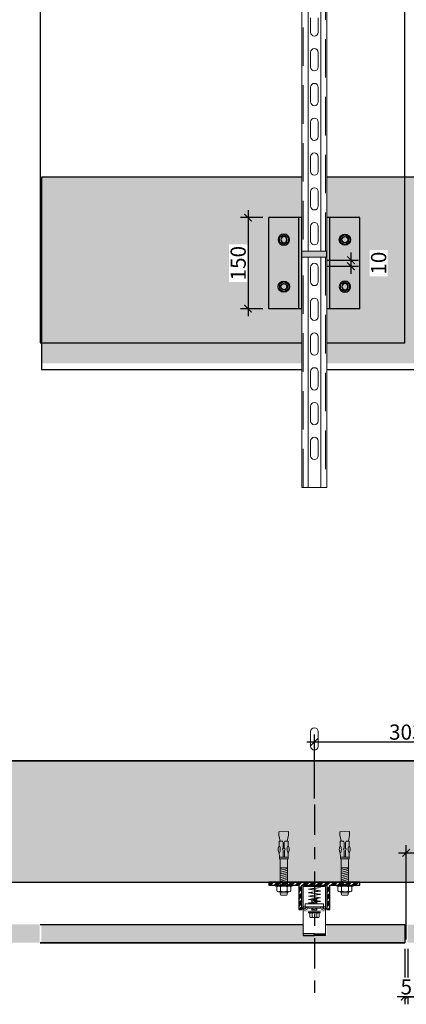
# Model space of a CAD drawing. Units: millimetres. Extents: x -344340 to 49779953, y -105980 to 399109.
# Drawn here: x -342810 to -342173, y -82711 to -81088 of the extents above; entities that cross this region are included whole.
import ezdxf

# ---------------------------------------------------------------- set-up
doc = ezdxf.new("R2010")
doc.units = ezdxf.units.MM
doc.header["$LTSCALE"] = 10
doc.header["$PDMODE"] = 1
doc.linetypes.add('Center', pattern=[22, 10, -4, 4, -4])
doc.linetypes.add('HIDDEN', pattern=[9.525, 6.35, -3.175])
for name, color, linetype in [('DIM-5', 21, 'Continuous'), ('DIM-50', 2, 'Continuous'), ('FLOOR HATCH', 65, 'Continuous'), ('stone lines', 55, 'Continuous')]:
    doc.layers.add(name, color=color, linetype=linetype)
doc.layers.add('fixing', color=241, linetype='Continuous', lineweight=0)
doc.layers.add('MASD-TICK-LEADER', color=14, linetype='Continuous', lineweight=9)
doc.layers.add('STONE CLADDING', color=7, linetype='Continuous', true_color=0x992600)
doc.styles.add('TITLE', font='arial.ttf')
doc.dimstyles.new('RL-DIM-5', dxfattribs={"dimscale": 5, "dimtxt": 2.3, "dimasz": 2.5, "dimexe": 2.5, "dimexo": 2, "dimgap": 0.7, "dimtad": 1, "dimdec": 0, "dimzin": 3, "dimdsep": 46, "dimtxsty": 'TITLE', "dimblk": 'ARCHTICK', "dimcen": 2.5, "dimdle": 2.5, "dimclrd": 256, "dimclre": 256, "dimclrt": 3, "dimazin": 0, "dimtfac": 1, "dimtdec": 0, "dimtix": 1, "dimtmove": 2, "dimatfit": 2, "dimldrblk": 'SM-ARROW', "dimfxl": 1, "dimtfill": 1, "dimfrac": 2, "dimtolj": 1, "dimtzin": 0, "dimarcsym": 0})

# ---------------------------------------------------------------- blocks, each defined once
blk = doc.blocks.new('A$C45E57E31')
at = {"layer": 'Defpoints'}
blk.add_line((-20.5, 0), (20.5, 0), dxfattribs=at)
at = {"layer": 'DIM-5', "color": 1}
for p, q in [((75, 75), (-75, 75)), ((-75, -75), (-75, 75)), ((-25.5, -75), (-25.5, 75)), ((-20.5, -75), (-20.5, 75)), ((20.5, -75), (20.5, 75)), ((25.5, -75), (25.5, 75)), ((75, -75), (75, 75)), ((75, -75), (-75, -75))]:
    blk.add_line(p, q, dxfattribs=at)
blk = doc.blocks.new('rr')
blk.add_lwpolyline([(8349.4, -2402.3), (8342.3, -2406.4), (8342.3, -2414.6), (8349.4, -2418.7), (8356.5, -2414.6), (8356.5, -2406.4)], close=True)
for radius in [9.28, 5]:
    blk.add_circle((8349.4, -2410.5), radius)
blk = doc.blocks.new('_ArchTick')
at = {"color": 0, "linetype": 'ByBlock', "const_width": 0.15}
blk.add_lwpolyline([(-0.5, -0.5), (0.5, 0.5)], dxfattribs=at)
blk = doc.blocks.new('*D2734')
at = {"layer": 'Defpoints', "color": 0, "transparency": 16777216}
for p in [(-342399.6, -81414.3), (-342433.8, -81564.3), (-342399.6, -81564.3)]:
    blk.add_point(p, dxfattribs=at)
at = {"layer": 'DIM-5', "color": 0, "lineweight": -2, "transparency": 16777216}
for p, q in [((-342433.8, -81401.8), (-342433.8, -81576.8)), ((-342409.6, -81414.3), (-342446.3, -81414.3)), ((-342409.6, -81564.3), (-342446.3, -81564.3))]:
    blk.add_line(p, q, dxfattribs=at)
at = {"layer": 'DIM-5', "color": 0, "lineweight": -2, "transparency": 16777216, "xscale": 12.5, "yscale": 12.5, "zscale": 12.5}
for p, rotation in [((-342433.8, -81414.3), 90), ((-342433.8, -81564.3), 270)]:
    blk.add_blockref('_ArchTick', p, dxfattribs=dict(at, rotation=rotation))
at = {"layer": 'DIM-5', "color": 5, "transparency": 16777216, "insert": (-342450.1, -81489.3), "char_height": 25, "attachment_point": 5, "rotation": 90, "style": 'TITLE', "bg_fill": 3, "box_fill_scale": 1.1, "bg_fill_color": 256, "bg_fill_true_color": 13158600, "bg_fill_transparency": 0}
blk.add_mtext('\\A1;150', dxfattribs=at)
blk = doc.blocks.new('SM-ARROW')
blk.add_hatch(color=251).paths.add_polyline_path([(-0.5, 0.5), (-0.64, 0.36), (-0.28, 0), (-0.64, -0.36), (-0.5, -0.5), (0, 0)])
at = {"layer": 'MASD-TICK-LEADER', "color": 1}
blk.add_line((-0.28, 0), (-1.14, 0), dxfattribs=at)
at = {"layer": 'MASD-TICK-LEADER', "color": 2, "const_width": 0.02}
blk.add_lwpolyline([(-0.5, -0.5), (-0.64, -0.36), (-0.28, 0), (-0.64, 0.36), (-0.5, 0.5), (0, 0), (-0.5, -0.5)], dxfattribs=at)
blk = doc.blocks.new('*D2721')
at = {"layer": 'Defpoints', "color": 0, "transparency": 16777216}
for p in [(-342314.1, -81484.3), (-342314.1, -81494.3), (-342264.4, -81494.3)]:
    blk.add_point(p, dxfattribs=at)
at = {"layer": 'DIM-5', "color": 0, "lineweight": -2, "transparency": 16777216}
for p, q in [((-342264.4, -81471.8), (-342264.4, -81506.8)), ((-342304.1, -81484.3), (-342251.9, -81484.3)), ((-342304.1, -81494.3), (-342251.9, -81494.3))]:
    blk.add_line(p, q, dxfattribs=at)
at = {"layer": 'DIM-5', "color": 0, "lineweight": -2, "transparency": 16777216, "xscale": 12.5, "yscale": 12.5, "zscale": 12.5}
for p, rotation in [((-342264.4, -81484.3), 90), ((-342264.4, -81494.3), 270)]:
    blk.add_blockref('_ArchTick', p, dxfattribs=dict(at, rotation=rotation))
at = {"layer": 'DIM-5', "color": 5, "transparency": 16777216, "insert": (-342218.9, -81489.3), "char_height": 25, "attachment_point": 5, "rotation": 90, "style": 'TITLE', "bg_fill": 3, "box_fill_scale": 1.1, "bg_fill_color": 256, "bg_fill_true_color": 13158600, "bg_fill_transparency": 0}
blk.add_mtext('\\A1;10', dxfattribs=at)
blk = doc.blocks.new('*U2713')
blk.add_wipeout([(16385.8, 7869.5), (19992.8, 7869.5), (19992.8, 7828.5), (16385.8, 7828.5)]).dxf.layer = 'fixing'
at = {"layer": 'fixing', "lineweight": 0, "ltscale": 0.4}
for p, q in [((19992.8, 7869.5), (16385.8, 7869.5)), ((19992.8, 7859.5), (16385.8, 7859.5)), ((16385.8, 7838.5), (19992.8, 7838.5)), ((16385.8, 7828.5), (19992.8, 7828.5))]:
    blk.add_line(p, q, dxfattribs=at)
at = {"layer": 'fixing'}
blk.add_line((16385.8, 7869.5), (16385.8, 7828.5), dxfattribs=at)
at = {"layer": 'fixing', "linetype": 'HIDDEN', "lineweight": 0}
for p, q in [((19992.8, 7867.5), (16385.8, 7867.5)), ((16385.8, 7830.5), (19992.8, 7830.5))]:
    blk.add_line(p, q, dxfattribs=at)
at = {"layer": 'fixing', "color": 251, "lineweight": 0}
for p, q in [((16402.4, 7855.4), (16426.5, 7855.4)), ((16459.8, 7855.4), (16483.8, 7855.4)), ((16517.1, 7855.4), (16541.2, 7855.4)), ((16574.4, 7855.4), (16598.5, 7855.4)), ((16631.7, 7855.4), (16655.8, 7855.4)), ((16689, 7855.4), (16713.1, 7855.4)), ((16746.4, 7855.4), (16770.4, 7855.4)), ((16402.4, 7842.7), (16426.5, 7842.7)), ((16459.8, 7842.7), (16483.8, 7842.7)), ((16517.1, 7842.7), (16541.2, 7842.7)), ((16574.4, 7842.7), (16598.5, 7842.7)), ((16631.7, 7842.7), (16655.8, 7842.7)), ((16689, 7842.7), (16713.1, 7842.7)), ((16746.4, 7842.7), (16770.4, 7842.7))]:
    blk.add_line(p, q, dxfattribs=at)
for centre, start, end in [((16402.4, 7849), 90, 270), ((16426.5, 7849), 270, 90), ((16459.8, 7849), 90, 270), ((16483.8, 7849), 270, 90), ((16517.1, 7849), 90, 270), ((16541.2, 7849), 270, 90), ((16574.4, 7849), 90, 270), ((16598.5, 7849), 270, 90), ((16631.7, 7849), 90, 270), ((16655.8, 7849), 270, 90), ((16689, 7849), 90, 270), ((16713.1, 7849), 270, 90), ((16746.4, 7849), 90, 270)]:
    blk.add_arc(centre, 6.36, start, end, dxfattribs=at)
blk = doc.blocks.new('*U2712')
at = {"layer": 'fixing', "color": 251, "lineweight": 0}
for p, q in [((17151.8, 7855.4), (17175.9, 7855.4)), ((17151.8, 7842.7), (17175.9, 7842.7))]:
    blk.add_line(p, q, dxfattribs=at)
for centre, start, end in [((17151.8, 7849), 90, 270), ((17175.9, 7849), 270, 90)]:
    blk.add_arc(centre, 6.36, start, end, dxfattribs=at)
blk.add_wipeout([(16369.8, 7869.5), (16749.3, 7869.5), (16749.3, 7828.5), (16369.8, 7828.5)]).dxf.layer = 'fixing'
at = {"layer": 'fixing', "lineweight": 0, "ltscale": 0.4}
for p, q in [((16749.3, 7869.5), (16369.8, 7869.5)), ((16749.3, 7859.5), (16369.8, 7859.5)), ((16369.8, 7838.5), (16749.3, 7838.5)), ((16369.8, 7828.5), (16749.3, 7828.5))]:
    blk.add_line(p, q, dxfattribs=at)
at = {"layer": 'fixing'}
for p, q in [((16369.8, 7869.5), (16369.8, 7828.5)), ((16749.3, 7869.5), (16749.3, 7828.5))]:
    blk.add_line(p, q, dxfattribs=at)
at = {"layer": 'fixing', "linetype": 'HIDDEN', "lineweight": 0}
for p, q in [((16749.3, 7867.5), (16369.8, 7867.5)), ((16369.8, 7830.5), (16749.3, 7830.5))]:
    blk.add_line(p, q, dxfattribs=at)
at = {"layer": 'fixing', "color": 251, "lineweight": 0}
for p, q in [((16386.4, 7855.4), (16410.5, 7855.4)), ((16443.8, 7855.4), (16467.8, 7855.4)), ((16501.1, 7855.4), (16525.2, 7855.4)), ((16558.4, 7855.4), (16582.5, 7855.4)), ((16615.7, 7855.4), (16639.8, 7855.4)), ((16673, 7855.4), (16697.1, 7855.4)), ((16386.4, 7842.7), (16410.5, 7842.7)), ((16443.8, 7842.7), (16467.8, 7842.7)), ((16501.1, 7842.7), (16525.2, 7842.7)), ((16558.4, 7842.7), (16582.5, 7842.7)), ((16615.7, 7842.7), (16639.8, 7842.7)), ((16673, 7842.7), (16697.1, 7842.7))]:
    blk.add_line(p, q, dxfattribs=at)
for centre, start, end in [((16386.4, 7849), 90, 270), ((16410.5, 7849), 270, 90), ((16443.8, 7849), 90, 270), ((16467.8, 7849), 270, 90), ((16501.1, 7849), 90, 270), ((16525.2, 7849), 270, 90), ((16558.4, 7849), 90, 270), ((16582.5, 7849), 270, 90), ((16615.7, 7849), 90, 270), ((16639.8, 7849), 270, 90), ((16673, 7849), 90, 270), ((16697.1, 7849), 270, 90)]:
    blk.add_arc(centre, 6.36, start, end, dxfattribs=at)
blk = doc.blocks.new('*D2745')
at = {"layer": 'Defpoints', "color": 0, "transparency": 16777216}
for p in [(-342170.9, -82609.3), (-341570.9, -82609.3), (-342170.9, -82698.2)]:
    blk.add_point(p, dxfattribs=at)
at = {"layer": 'DIM-5', "color": 0, "lineweight": -2, "transparency": 16777216}
for p, q in [((-342170.9, -82619.3), (-342170.9, -82710.7)), ((-341570.9, -82619.3), (-341570.9, -82710.7)), ((-341558.4, -82698.2), (-342183.4, -82698.2))]:
    blk.add_line(p, q, dxfattribs=at)
at = {"layer": 'DIM-5', "color": 0, "lineweight": -2, "transparency": 16777216, "xscale": 12.5, "yscale": 12.5, "zscale": 12.5, "rotation": 180}
blk.add_blockref('_ArchTick', (-342170.9, -82698.2), dxfattribs=at)
at = {"layer": 'DIM-5', "color": 0, "lineweight": -2, "transparency": 16777216, "xscale": 12.5, "yscale": 12.5, "zscale": 12.5}
blk.add_blockref('_ArchTick', (-341570.9, -82698.2), dxfattribs=at)
at = {"layer": 'DIM-5', "color": 5, "transparency": 16777216, "insert": (-341870.9, -82682), "char_height": 25, "attachment_point": 5, "style": 'TITLE', "bg_fill": 3, "box_fill_scale": 1.1, "bg_fill_color": 256, "bg_fill_true_color": 13158600, "bg_fill_transparency": 0}
blk.add_mtext('\\A1;600', dxfattribs=at)
blk = doc.blocks.new('HOZ. PROFILE SECTION')
at = {"layer": 'fixing', "linetype": 'Continuous', "lineweight": 13}
for p, q in [((22.8, 4), (22.8, -4)), ((41, 4), (41, -4))]:
    blk.add_line(p, q, dxfattribs=at)
for points in [[(0, 0), (0, 20.5), (36, 20.5, -1), (36, 10.5, -0.549684)], [(2, 0), (2, 18.5), (36, 18.5, -1), (36, 12.5, -1)], [(0, 0), (0, -20.5), (36, -20.5, 1), (36, -10.5, 0.549684)], [(2, 0), (2, -18.5), (36, -18.5, 1), (36, -12.5, 1)]]:
    blk.add_lwpolyline(points, format="xyb", dxfattribs=at)
for points in [[(3.8, -9.9), (5.2, 0)], [(5.2, 0), (6.6, 9.9)], [(5.5, 0), (6.9, 9.9)], [(8, 0), (6.6, 9.9)], [(8.3, 0), (6.9, 9.9)], [(9.4, -9.9), (8, 0)], [(9.7, -9.9), (8.3, 0)], [(9.4, -9.9), (10.9, 0)], [(10.9, 0), (12.3, 9.9)], [(11.2, 0), (12.6, 9.9)], [(13.7, 0), (12.3, 9.9)], [(14, 0), (12.6, 9.9)], [(15.1, -9.9), (13.7, 0)], [(15.4, -9.9), (14, 0)], [(15.1, -9.9), (16.5, 0)], [(16.5, 0), (18, 9.9)], [(16.8, 0), (18.3, 9.9)], [(19.4, 0), (18, 9.9)], [(19.7, 0), (18.3, 9.9)], [(20.8, -9.9), (19.4, 0)], [(21.1, -9.9), (19.7, 0)], [(20.8, -9.9), (22.2, 0)], [(22.2, 0), (23.6, 9.9)], [(22.5, 0), (23.9, 9.9)], [(30.7, 4), (22.8, 4)], [(25.1, 0), (23.6, 9.9)], [(25.4, 0), (23.9, 9.9)], [(26.5, -9.9), (25.1, 0)], [(26.8, -9.9), (25.4, 0)], [(26.5, -9.9), (27.9, 0)], [(27.9, 0), (29.3, 9.9)], [(28.2, 0), (29.6, 9.9)], [(30.7, 0), (29.3, 9.9)], [(31, 0), (29.6, 9.9)], [(36, 12.5), (37.7, 13.5), (37.7, 15), (30.7, 15), (30.7, 0)], [(36, -12.5), (37.7, -13.5), (37.7, -15), (30.7, -15), (30.7, 0)], [(36, 12.5), (36, 10.5)], [(36, 12.5), (36, 10.5)], [(36, 10.5), (37.7, 9.5), (37.7, 0)], [(36, -10.5), (37.7, -9.5), (37.7, 0)], [(41, 4), (37.7, 4)], [(4.1, -9.9), (5.5, 0)], [(9.7, -9.9), (11.2, 0)], [(15.4, -9.9), (16.8, 0)], [(21.1, -9.9), (22.5, 0)], [(30.7, -4), (22.8, -4)], [(26.8, -9.9), (28.2, 0)], [(36, -10.5), (36, -12.5)], [(41, -4), (37.7, -4)]]:
    blk.add_lwpolyline(points, dxfattribs=at)
for centre, start, end in [((-29.3, -13.3), 9.7046, 18.3221), ((-27.3, -13.3), 9.7046, 18.3221), ((-25.3, -13.3), 9.7046, 18.3221), ((-23.3, -13.3), 9.9373, 18.3221), ((-15.3, -13.3), 9.7046, 14.8112), ((-13.3, -13.3), 9.7046, 18.3221), ((-11.3, -13.3), 17.5541, 18.3221)]:
    blk.add_arc(centre, 54.9, start, end, dxfattribs=at)
blk = doc.blocks.new('*D2746')
at = {"layer": 'Defpoints', "color": 0, "transparency": 16777216}
for p in [(-342022.1, -82278.4), (-342324.6, -82381.6), (-342022.1, -82381.6)]:
    blk.add_point(p, dxfattribs=at)
at = {"layer": 'DIM-5', "color": 0, "lineweight": -2, "transparency": 16777216}
for p, q in [((-342324.6, -82371.6), (-342324.6, -82265.9)), ((-342022.1, -82371.6), (-342022.1, -82265.9)), ((-342337.1, -82278.4), (-342009.6, -82278.4))]:
    blk.add_line(p, q, dxfattribs=at)
at = {"layer": 'DIM-5', "color": 0, "lineweight": -2, "transparency": 16777216, "xscale": 12.5, "yscale": 12.5, "zscale": 12.5, "rotation": 180}
blk.add_blockref('_ArchTick', (-342324.6, -82278.4), dxfattribs=at)
at = {"layer": 'DIM-5', "color": 0, "lineweight": -2, "transparency": 16777216, "xscale": 12.5, "yscale": 12.5, "zscale": 12.5}
blk.add_blockref('_ArchTick', (-342022.1, -82278.4), dxfattribs=at)
at = {"layer": 'DIM-5', "color": 5, "transparency": 16777216, "insert": (-342173.4, -82262.1), "char_height": 25, "attachment_point": 5, "style": 'TITLE', "bg_fill": 3, "box_fill_scale": 1.1, "bg_fill_color": 256, "bg_fill_true_color": 13158600, "bg_fill_transparency": 0}
blk.add_mtext('\\A1;303', dxfattribs=at)
blk = doc.blocks.new('*D2751')
at = {"layer": 'Defpoints', "color": 0, "transparency": 16777216}
for p in [(-342175.9, -82609.3), (-342170.9, -82609.3)]:
    blk.add_point(p, dxfattribs=at)
at = {"layer": 'DIM-5', "color": 0, "lineweight": -2, "transparency": 16777216}
for p, q in [((-342175.9, -82619.3), (-342175.9, -82710.7)), ((-342170.9, -82619.3), (-342170.9, -82710.7)), ((-342175.9, -82698.2), (-342188.4, -82698.2)), ((-342175.9, -82698.2), (-342170.9, -82698.2)), ((-342170.9, -82698.2), (-342158.4, -82698.2))]:
    blk.add_line(p, q, dxfattribs=at)
at = {"layer": 'DIM-5', "color": 0, "lineweight": -2, "transparency": 16777216, "xscale": 12.5, "yscale": 12.5, "zscale": 12.5}
blk.add_blockref('_ArchTick', (-342175.9, -82698.2), dxfattribs=at)
at = {"layer": 'DIM-5', "color": 0, "lineweight": -2, "transparency": 16777216, "xscale": 12.5, "yscale": 12.5, "zscale": 12.5, "rotation": 180}
blk.add_blockref('_ArchTick', (-342170.9, -82698.2), dxfattribs=at)
at = {"layer": 'DIM-5', "color": 5, "transparency": 16777216, "insert": (-342173.4, -82682), "char_height": 25, "attachment_point": 5, "style": 'TITLE', "bg_fill": 3, "box_fill_scale": 1.1, "bg_fill_color": 256, "bg_fill_true_color": 13158600, "bg_fill_transparency": 0}
blk.add_mtext('\\A1;5', dxfattribs=at)
at = {"layer": 'Defpoints', "color": 0, "transparency": 16777216}
blk.add_point((-342170.9, -82698.2), dxfattribs=at)
blk = doc.blocks.new('A$C346D7CDC')
at = {"layer": 'fixing', "linetype": 'Continuous', "lineweight": 13}
for p, q in [((-8.3, 88.1), (7.7, 88.2)), ((-8.3, 82.1), (-8.3, 88.1)), ((7.7, 88.2), (7.7, 82.2)), ((-2.3, 72.2), (-1.2, 70.2)), ((1.9, 72.2), (0.8, 70.3)), ((7, 64), (7, 72.2)), ((-1.2, 61.1), (-2.3, 59.1)), ((-2.3, 59.1), (-1.1, 57.1)), ((0.8, 61.1), (2, 59.1)), ((2, 59.1), (0.9, 57.1)), ((-7.4, 46.2), (7.1, 46.3)), ((-11.4, -3.1), (-11.4, -9.5)), ((-11.4, -3.1), (-11.4, -9.5)), ((-5.6, -11), (-8.5, -11)), ((-5.7, -6.6), (-5.7, -3)), ((-5.7, -3.1), (-5.6, -9.5)), ((-5.7, -6.6), (-5.6, -9.1)), ((8.7, -11), (-5.6, -11)), ((5.7, -3), (5.7, -9.5)), ((5.7, -3), (5.7, -9.5)), ((11.6, -3), (11.6, -9.4)), ((11.6, -3), (11.6, -9.4)), ((-4.8, -16.7), (5, -16.6))]:
    blk.add_line(p, q, dxfattribs=at)
for points in [[(-6.3, 72.2), (-8.3, 82.1)], [(5.7, 72.2), (7.7, 82.2)], [(-7.5, 63.9), (-7.5, 72.2), (-2.3, 72.2)], [(-1.2, 61.1), (-1.2, 70.2)], [(0.8, 61.1), (0.8, 70.3)], [(1.9, 72.2), (7, 72.2), (7, 69.2)], [(-7.4, 46.2), (-7.5, 53.9)], [(-1.1, 46.3), (-1.1, 57.1)], [(0.9, 46.3), (0.9, 57.1)], [(7, 54), (7.1, 46.3)], [(-7.4, 46.2), (-7.4, 43.2), (7.1, 43.3)], [(-6.9, 43.2), (5.1, 43.3)], [(-6.2, 33), (-6.2, 43.2)], [(-6, 0.1), (-6.2, 33)], [(5.8, 33), (5.8, 43.3)], [(6, 0.1), (5.8, 33)], [(7.1, 43.3), (7.1, 46.3)], [(-6.1, 28.7), (5.9, 28.7)], [(-6, -13), (-6, -11)], [(6, -12.9), (-6, -13)], [(-6, -13), (-4.8, -16.7)], [(6, -12.9), (5, -16.6)], [(6, -9.9), (6, -9.8)], [(6, -12.9), (6, -11)]]:
    blk.add_lwpolyline(points, dxfattribs=at)
blk.add_lwpolyline([(-13.5, 0), (-13.5, -1.5), (13.5, -1.5), (13.5, 0)], close=True, dxfattribs=at)
for centre, radius, start, end in [((-20.3, 108.5), 82.3, 279.9083, 284.1766), ((-20.3, 105.5), 82.3, 279.9083, 288.5257), ((-20.3, 102.5), 82.3, 279.9083, 288.5257), ((-20.3, 99.5), 82.3, 279.9083, 288.5257), ((-20.3, 96.5), 82.3, 279.9083, 288.5257), ((-20.2, 93.5), 82.3, 279.9083, 288.5257), ((-20.2, 90.5), 82.3, 279.9083, 288.5257), ((-20.2, 87.5), 82.3, 279.9083, 288.5257), ((-20.2, 84.5), 82.3, 279.9083, 288.5257), ((-20.2, 81.5), 82.3, 279.9083, 288.5257), ((-20.2, 78.5), 82.3, 287.7577, 288.5257), ((-8.5, -5), 3.49, 34.8402, 145.5671), ((-8.5, -5), 3.49, 34.8402, 145.5671), ((-8.5, -7.5), 3.49, 214.8402, 325.5671), ((-8.5, -7.5), 3.49, 214.8402, 325.5671), ((0, -12.8), 11.3, 60.2086, 120.1987), ((0, -12.8), 11.3, 60.2086, 120.1987), ((0, 0.3), 11.3, 240.2086, 300.1987), ((0, 0.3), 11.3, 240.2086, 300.1987), ((8.6, -5.1), 3.61, 35.7063, 144.701), ((8.6, -5.1), 3.61, 35.7063, 144.701), ((8.6, -7.4), 3.61, 215.7063, 324.701), ((8.6, -7.4), 3.61, 215.7063, 324.701), ((-20.1, 68.2), 82.3, 288.5171, 288.5257)]:
    blk.add_arc(centre, radius, start, end, dxfattribs=at)
blk.add_ellipse((-7.5, 58.9), major_axis=(-0.02, 5), ratio=0.347528, start_param=1.570796326805704, end_param=7.85398163398529, dxfattribs=at)
at = {"layer": 'fixing', "linetype": 'Continuous', "lineweight": 13, "extrusion": (0, 0, -1)}
blk.add_ellipse((7, 59), major_axis=(0.02, -5), ratio=0.347528, dxfattribs=at)
blk = doc.blocks.new('*D2740')
at = {"layer": 'Defpoints', "color": 0, "transparency": 16777216}
for p in [(-342022.1, -82461.2), (-342173.5, -82613.9), (-342022.1, -82613.9)]:
    blk.add_point(p, dxfattribs=at)
at = {"layer": 'DIM-5', "color": 0, "lineweight": -2, "transparency": 16777216}
for p, q in [((-342186, -82461.2), (-342009.6, -82461.2)), ((-342173.5, -82603.9), (-342173.5, -82448.7)), ((-342022.1, -82603.9), (-342022.1, -82448.7))]:
    blk.add_line(p, q, dxfattribs=at)
at = {"layer": 'DIM-5', "color": 0, "lineweight": -2, "transparency": 16777216, "xscale": 12.5, "yscale": 12.5, "zscale": 12.5, "rotation": 180}
blk.add_blockref('_ArchTick', (-342173.5, -82461.2), dxfattribs=at)
at = {"layer": 'DIM-5', "color": 0, "lineweight": -2, "transparency": 16777216, "xscale": 12.5, "yscale": 12.5, "zscale": 12.5}
blk.add_blockref('_ArchTick', (-342022.1, -82461.2), dxfattribs=at)
at = {"layer": 'DIM-5', "color": 5, "transparency": 16777216, "insert": (-342097.8, -82445), "char_height": 25, "attachment_point": 5, "style": 'TITLE', "bg_fill": 3, "box_fill_scale": 1.1, "bg_fill_color": 256, "bg_fill_true_color": 13158600, "bg_fill_transparency": 0}
blk.add_mtext('\\A1;151', dxfattribs=at)

msp = doc.modelspace()

# ---------------------------------------------------------------- hatches: boundary and pattern name
h = msp.add_hatch()
h.set_pattern_fill('AR-CONC', color=251, scale=11)
h.set_pattern_definition([(50, (-355153.73, -86257.24), (78.89862, -6.90273), [8.25, -90.75]), (355, (-355153.73, -86257.24), (-15.26265, 82.74113), [6.6, -72.6]), (100.45144, (-355147.154, -86257.81), (63.63597, 75.8384), [7.01142, -77.12563]), (46.1842, (-355153.73, -86235.24), (117.39655, -18.2071), [12.375, -136.125]), (96.6356, (-355143.95, -86236.75), (102.8128, 107.15305), [10.5171, -115.6885]), (351.1842, (-355153.73, -86235.24), (102.8128, 107.15305), [9.9, -108.9]), (21, (-355142.73, -86240.74), (65.65978, -44.28808), [8.25, -90.75]), (326, (-355142.73, -86240.74), (26.7647, 79.7665), [6.6, -72.6]), (71.45144, (-355137.26, -86244.43), (92.42446, 35.47843), [7.01142, -77.12563]), (37.5, (-355153.73, -86257.237), (1.337584, 36.618324), [0, -71.72, 0, -73.7, 0, -72.875]), (7.5, (-355153.73, -86257.237), (28.93765, 43.38529), [0, -42.02, 0, -70.07, 0, -27.775]), (327.5, (-355178.26, -86257.237), (58.72047, -2.481036), [0, -27.5, 0, -85.8, 0, -113.85]), (317.5, (-355189.26, -86257.237), (64.15048, 11.01155), [0, -35.75, 0, -56.98, 0, -80.85])])
h.paths.add_polyline_path([(-339814.85, -81347.32), (-342773.88, -81347.32), (-342773.88, -81654.32), (-339814.85, -81654.32)])
h = msp.add_hatch()
h.set_pattern_fill('AR-CONC', color=251, scale=11)
h.set_pattern_definition([(50, (0, 0), (78.89862, -6.902735), [8.25, -90.75]), (355, (0, 0), (-15.262647, 82.741135), [6.6, -72.6]), (100.451444, (6.575, -0.575), (63.635973, 75.838399), [7.011421, -77.125632]), (46.1842, (0, 22), (117.396546, -18.20712), [12.375, -136.125]), (96.635635, (9.78, 20.48), (102.812814, 107.153046), [10.517138, -115.688514]), (351.184164, (0, 22), (102.812814, 107.153046), [9.9, -108.9]), (21, (11, 16.5), (65.659776, -44.288078), [8.25, -90.75]), (326, (11, 16.5), (26.764687, 79.766505), [6.6, -72.6]), (71.451445, (16.47, 12.81), (92.424461, 35.478427), [7.01142, -77.125632]), (37.5, (0, 0), (1.337584, 36.618324), [0, -71.72, 0, -73.7, 0, -72.875]), (7.5, (0, 0), (28.937649, 43.3852883), [0, -42.02, 0, -70.07, 0, -27.775]), (327.5, (-24.53, 0), (58.720468, -2.481036), [0, -27.5, 0, -85.8, 0, -113.85]), (317.5, (-35.53, 0), (64.150479, 11.011548), [0, -35.75, 0, -56.98, 0, -80.85])])
h.paths.add_polyline_path([(-338554.65, -82309.33), (-344122.01, -82309.33), (-344122.01, -82509.33), (-338554.65, -82509.33)])
at = {"layer": 'fixing', "linetype": 'Continuous', "lineweight": 13}
h = msp.add_hatch(color=256, dxfattribs=at)
h.dxf.hatch_style = 1
h.paths.add_polyline_path([(-342306.19, -82558.18), (-342306.19, -82555.33), (-342343.16, -82555.33), (-342343.16, -82558.18)])
h = msp.add_hatch(color=256, dxfattribs=at)
h.dxf.hatch_style = 1
h.paths.add_polyline_path([(-342306.19, -82597.34), (-342306.19, -82594.5), (-342324.68, -82594.5), (-342324.68, -82597.34)])
at = {"layer": 'FLOOR HATCH'}
h = msp.add_hatch(dxfattribs=at)
h.set_pattern_fill('ANSI34', color=256, scale=11)
h.set_pattern_definition([(45, (0, 0), (-5.83363094, 5.83363094), []), (45, (1.9445, 0), (-5.83363094, 5.83363094), []), (45, (3.889, 0), (-5.83363094, 5.83363094), []), (45, (5.834, 0), (-5.83363094, 5.83363094), [])])
h.paths.add_polyline_path([(-342249.68, -82509.33), (-342399.68, -82509.33), (-342399.68, -82514.33), (-342350.18, -82514.33), (-342350.18, -82554.33), (-342345.18, -82554.33), (-342345.18, -82514.33), (-342304.18, -82514.33), (-342304.18, -82554.33), (-342299.18, -82554.33), (-342299.18, -82514.33), (-342249.68, -82514.33)])
h = msp.add_hatch(dxfattribs=at)
h.set_pattern_fill('ANSI36', color=256, scale=50, style=0)
h.set_pattern_definition([(45, (0, 18.395), (3.31456304, 12.1533978), [15.625, -3.125, 0, -3.125])])
h.paths.add_polyline_path([(-340361.88, -82578.94), (-340361.88, -82608.94), (-338554.65, -82608.94), (-338554.65, -82578.94)])
h.paths.add_polyline_path([(-342776.88, -82608.94), (-342776.88, -82578.94), (-344120.01, -82578.94), (-344120.01, -82608.94)])
h.paths.add_polyline_path([(-342003.19, -82578.94), (-342003.19, -82596.95), (-342040.16, -82596.95), (-342040.16, -82579.33), (-342170.88, -82579.33), (-342170.88, -82608.94), (-341570.88, -82608.94), (-341570.88, -82578.94), (-341701.69, -82578.94), (-341701.69, -82596.95), (-341738.66, -82596.95), (-341738.66, -82578.94)])
h.paths.add_polyline_path([(-342175.88, -82608.94), (-342175.88, -82579.33), (-342304.69, -82579.33), (-342304.69, -82596.95), (-342341.66, -82596.95), (-342341.66, -82578.94), (-342773.88, -82578.94), (-342773.88, -82608.94)])
h.paths.add_polyline_path([(-341565.88, -82578.94), (-341565.88, -82608.94), (-340967.88, -82608.94), (-340967.88, -82578.94), (-341098.69, -82578.94), (-341098.69, -82596.95), (-341135.66, -82596.95), (-341135.66, -82578.94), (-341400.19, -82578.94), (-341400.19, -82596.95), (-341437.16, -82596.95), (-341437.16, -82578.94)])
h.paths.add_polyline_path([(-340960.88, -82578.94), (-340960.88, -82608.94), (-340364.88, -82608.94), (-340364.88, -82578.94), (-340797.19, -82578.94), (-340797.19, -82596.95), (-340834.16, -82596.95), (-340834.16, -82578.94)])

# ---------------------------------------------------------------- linework, layer by layer
at = {"color": 251}
msp.add_lwpolyline([(-339758.88, -81347.32), (-342773.88, -81347.32), (-342773.88, -81664.32), (-339758.88, -81664.32)], close=True, dxfattribs=at)
msp.add_lwpolyline([(-342342.52, -82597.34), (-342324.63, -82597.34), (-342324.63, -82594.5), (-342342.52, -82594.5)])
at = {"layer": 'DIM-5', "color": 1}
msp.add_lwpolyline([(-342249.68, -82509.33), (-342399.68, -82509.33), (-342399.68, -82514.33), (-342350.18, -82514.33), (-342350.18, -82554.33), (-342345.18, -82554.33), (-342345.18, -82514.33), (-342304.18, -82514.33), (-342304.18, -82554.33), (-342299.18, -82554.33), (-342299.18, -82514.33), (-342249.68, -82514.33)], close=True, dxfattribs=at)
at = {"layer": 'DIM-50'}
for p, q in [((-344340.26, -82309.33), (-338438.71, -82309.33)), ((-344340.26, -82509.33), (-338438.71, -82509.33))]:
    msp.add_line(p, q, dxfattribs=at)
at = {"layer": 'DIM-50', "color": 5, "linetype": 'Center', "ltscale": 0.5}
msp.add_line((-342324.63, -82381.64), (-342324.63, -82702.67), dxfattribs=at)
at = {"layer": 'DIM-50'}
msp.add_lwpolyline([(-338554.65, -82309.33), (-344122.01, -82309.33), (-344122.01, -82509.33), (-338554.65, -82509.33)], close=True, dxfattribs=at)
at = {"layer": 'fixing', "linetype": 'Continuous', "lineweight": 13}
for p, q in [((-342332, -82560.84), (-342332, -82566.81)), ((-342332, -82560.84), (-342332, -82566.81)), ((-342330.09, -82559.82), (-342328.17, -82559.82)), ((-342328.17, -82559.82), (-342320.52, -82559.81)), ((-342328.08, -82560.84), (-342328.08, -82565.15)), ((-342328.08, -82560.84), (-342328.07, -82566.8)), ((-342320.52, -82559.81), (-342318.6, -82559.81)), ((-342320.51, -82563.17), (-342320.52, -82560.83)), ((-342320.52, -82560.9), (-342320.51, -82566.79)), ((-342316.69, -82560.83), (-342316.68, -82565.14)), ((-342316.69, -82560.83), (-342316.68, -82566.79)), ((-342330.08, -82567.82), (-342328.17, -82567.82)), ((-342328.17, -82567.82), (-342320.51, -82567.81)), ((-342320.51, -82563.17), (-342320.51, -82564.87)), ((-342320.51, -82567.81), (-342318.59, -82567.81))]:
    msp.add_line(p, q, dxfattribs=at)
for points in [[(-342306.19, -82550.33), (-342343.16, -82550.33), (-342343.16, -82597.34), (-342306.19, -82597.34)], [(-342334.39, -82559.82), (-342314.97, -82559.82), (-342314.97, -82558.36), (-342334.39, -82558.36)], [(-342343.16, -82597.34), (-342306.19, -82597.34), (-342306.19, -82594.5), (-342343.16, -82594.5)]]:
    msp.add_lwpolyline(points, close=True, dxfattribs=at)
for centre, radius, start, end in [((-342330.04, -82562.24), 2.41, 35.56339, 144.55808), ((-342330.04, -82562.24), 2.41, 35.56339, 144.55808), ((-342324.29, -82567.39), 7.57, 60.06568, 120.05579), ((-342324.29, -82567.39), 7.57, 60.06568, 120.05579), ((-342318.6, -82562.15), 2.33, 34.69731, 145.42416), ((-342318.6, -82562.15), 2.33, 34.69731, 145.42416), ((-342330.04, -82565.41), 2.41, 215.56339, 324.55808), ((-342330.04, -82565.41), 2.41, 215.56339, 324.55808), ((-342324.3, -82560.25), 7.57, 240.06568, 300.05579), ((-342324.3, -82560.25), 7.57, 240.06568, 300.05579), ((-342318.6, -82565.47), 2.33, 214.69731, 325.42416), ((-342318.6, -82565.47), 2.33, 214.69731, 325.42416)]:
    msp.add_arc(centre, radius, start, end, dxfattribs=at)
at = {"layer": 'STONE CLADDING'}
msp.add_line((-342175.88, -82579.33), (-342175.88, -82609.33), dxfattribs=at)
for points in [[(-342775.88, -82579.33), (-342343.66, -82579.33)], [(-342306.69, -82579.33), (-342175.88, -82579.33)], [(-342175.88, -82609.33), (-342775.88, -82609.33)]]:
    msp.add_lwpolyline(points, dxfattribs=at)
at = {"layer": 'stone lines'}
for p, q in [((-342775.88, -82579.33), (-342343.66, -82579.33)), ((-342306.69, -82579.33), (-342175.88, -82579.33)), ((-342775.88, -82609.33), (-342175.88, -82609.33))]:
    msp.add_line(p, q, dxfattribs=at)
msp.add_lwpolyline([(-342775.88, -81620.59), (-342175.88, -81620.59), (-342175.88, -81020.59), (-342775.88, -81020.59)], close=True, dxfattribs=at)

# ---------------------------------------------------------------- block references
at = {"xscale": -1}
msp.add_blockref('rr', (-334025.48, -79040.09), dxfattribs=at)
msp.add_blockref('rr', (-350623.78, -79040.09))
at = {"rotation": 180}
msp.add_blockref('rr', (-334025.48, -83938.54), dxfattribs=at)
at = {"xscale": -1, "rotation": 180}
msp.add_blockref('rr', (-350623.78, -83938.54), dxfattribs=at)
at = {"layer": 'DIM-5', "color": 1}
for name, p in [('A$C45E57E31', (-342324.63, -81489.32)), ('A$C346D7CDC', (-342374.93, -82514.33)), ('A$C346D7CDC', (-342274.43, -82514.33))]:
    msp.add_blockref(name, p, dxfattribs=at)
at = {"layer": 'fixing', "extrusion": (0, 0, -1), "zscale": -1, "rotation": 270.0000222115749}
msp.add_blockref('HOZ. PROFILE SECTION', (342324.68, -82514.33), dxfattribs=at)

# ---------------------------------------------------------------- next in the draw order: dimensions: what is measured, and where the dimension line sits
at = {"layer": 'DIM-5', "color": 0}
dim = msp.add_linear_dim(base=(-342433.8, -81564.32), p1=(-342399.63, -81414.32), p2=(-342399.63, -81564.32), angle=90, dimstyle='RL-DIM-5', override={"dimtxt": 5, "dimclrd": 0, "dimclre": 0, "dimclrt": 5}, dxfattribs=at)
dim.commit()
dim.dimension.update_dxf_attribs({"geometry": '*D2734', "text_midpoint": (-342450.06, -81489.32)})
dim = msp.add_linear_dim(base=(-342264.44, -81494.32), p1=(-342314.13, -81484.32), p2=(-342314.13, -81494.32), angle=90, dimstyle='RL-DIM-5', override={"dimtxt": 5, "dimclrd": 0, "dimclre": 0, "dimclrt": 5}, dxfattribs=at)
dim.commit()
dim.dimension.update_dxf_attribs({"geometry": '*D2721', "text_midpoint": (-342218.93, -81489.32), "dimtype": 160})
dim = msp.add_linear_dim(base=(-342170.88, -82698.22), p1=(-341570.88, -82609.33), p2=(-342170.88, -82609.33), dimstyle='RL-DIM-5', override={"dimtxt": 5, "dimclrd": 0, "dimclre": 0, "dimclrt": 5}, dxfattribs=at)
dim.commit()
dim.dimension.update_dxf_attribs({"geometry": '*D2745', "text_midpoint": (-341870.88, -82681.96)})

# ---------------------------------------------------------------- next in the draw order: block references
at = {"layer": 'fixing', "rotation": 90}
msp.add_blockref('*U2713', (-334475.58, -97855.12), dxfattribs=at)
at = {"layer": 'fixing', "xscale": -1, "rotation": 90}
msp.add_blockref('*U2712', (-334475.58, -65109.51), dxfattribs=at)

# ---------------------------------------------------------------- next in the draw order: dimensions: what is measured, and where the dimension line sits
at = {"layer": 'DIM-5', "color": 0}
dim = msp.add_linear_dim(base=(-342170.88, -82698.22), p1=(-342175.88, -82609.33), p2=(-342170.88, -82609.33), dimstyle='RL-DIM-5', override={"dimtxt": 5, "dimclrd": 0, "dimclre": 0, "dimclrt": 5}, dxfattribs=at)
dim.commit()
dim.dimension.update_dxf_attribs({"geometry": '*D2751', "text_midpoint": (-342173.38, -82682.01)})

# ---------------------------------------------------------------- next in the draw order: block references
at = {"layer": 'fixing', "xscale": -1, "rotation": 90}
msp.add_blockref('*U2712', (-334475.58, -65109.51), dxfattribs=at)

# ---------------------------------------------------------------- next in the draw order: dimensions: what is measured, and where the dimension line sits
at = {"layer": 'DIM-5', "color": 0}
dim = msp.add_linear_dim(base=(-342022.13, -82461.22), p1=(-342173.47, -82613.93), p2=(-342022.13, -82613.93), dimstyle='RL-DIM-5', override={"dimtxt": 5, "dimclrd": 0, "dimclre": 0, "dimclrt": 5}, dxfattribs=at)
dim.commit()
dim.dimension.update_dxf_attribs({"geometry": '*D2740', "text_midpoint": (-342097.8, -82444.95)})

# ---------------------------------------------------------------- next in the draw order: dimensions: what is measured, and where the dimension line sits
dim = msp.add_linear_dim(base=(-342022.12798264, -82278.36382605), p1=(-342324.62798264, -82381.64402406), p2=(-342022.12798264, -82381.64985274), dimstyle='RL-DIM-5', override={"dimtxt": 5, "dimclrd": 0, "dimclre": 0, "dimclrt": 5}, dxfattribs=at)
dim.commit()
dim.dimension.update_dxf_attribs({"geometry": '*D2746', "text_midpoint": (-342173.37798264, -82262.09097476)})

doc.saveas('drawing.dxf')
